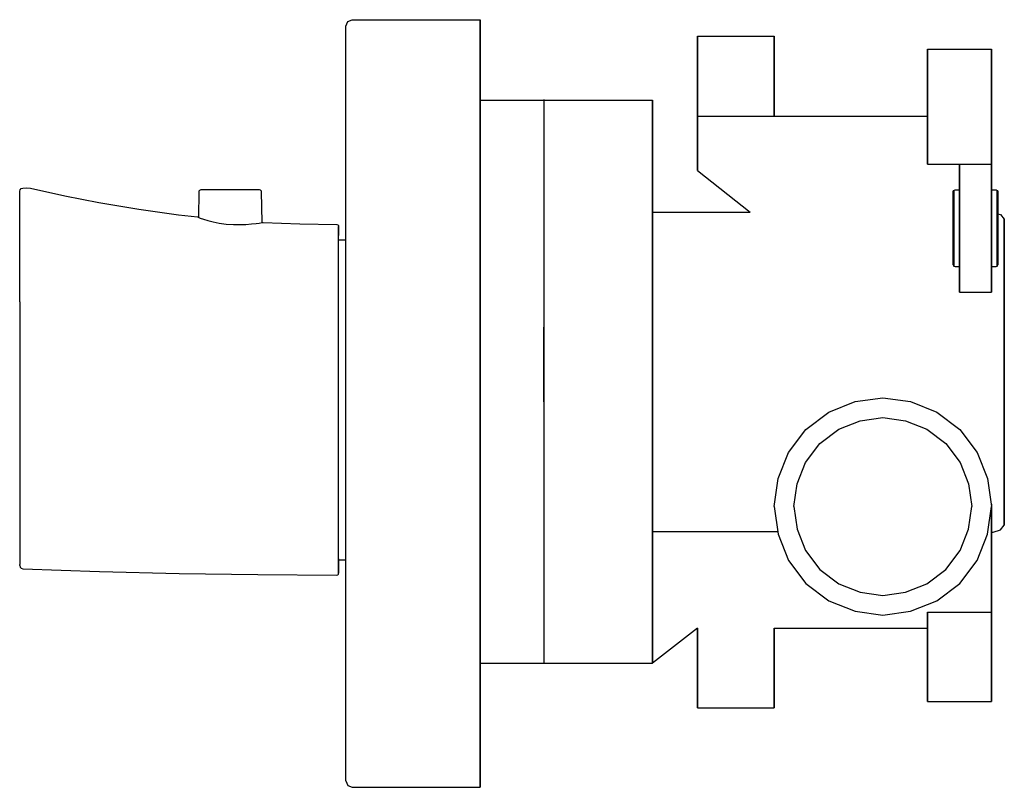
# Model space of a CAD drawing. Extents: x 0 to 154, y 0 to 120.
import ezdxf

# ---------------------------------------------------------------- set-up
doc = ezdxf.new("R2010")
doc.units = 0
doc.header["$MEASUREMENT"] = 0

msp = doc.modelspace()

# ---------------------------------------------------------------- linework, layer by layer
for p, q in [((51, 119), (51.3, 119.7)), ((51, 1), (51, 119)), ((51, 1), (51, 119)), ((51.3, 119.7), (52, 120)), ((52, 120), (72, 120)), ((72, 120), (72, 119.7)), ((72, 119.7), (72, 120)), ((72, 119), (72, 119.7)), ((72, 119.7), (72, 119)), ((72, 1), (72, 119)), ((72, 1), (72, 119)), ((72, 107.5), (72, 119)), ((72, 119), (72, 107.5)), ((106, 104.9018), (106, 117.4018)), ((106, 117.4018), (106, 104.9018)), ((106, 117.4018), (118, 117.4018)), ((118, 104.9018), (118, 117.4018)), ((118, 117.4018), (118, 104.9018)), ((142, 115.4018), (142, 115.1498)), ((142, 115.4018), (147, 115.4018)), ((142, 115.1498), (142, 115.4018)), ((142, 115.1498), (142, 114.4778)), ((142, 114.4778), (142, 115.1498)), ((142, 114.4778), (142, 113.3578)), ((142, 113.3578), (142, 114.4778)), ((147, 115.4018), (152, 115.4018)), ((152, 115.4018), (152, 115.1498)), ((152, 115.1498), (152, 115.4018)), ((152, 115.1498), (152, 114.4778)), ((152, 114.4778), (152, 115.1498)), ((152, 114.4778), (152, 113.3578)), ((152, 113.3578), (152, 114.4778)), ((142, 113.3578), (142, 111.8738)), ((142, 111.8738), (142, 113.3578)), ((152, 113.3578), (152, 111.8738)), ((152, 111.8738), (152, 113.3578)), ((142, 112.4018), (142, 112.2578)), ((142, 112.2578), (142, 112.4018)), ((142, 112.2578), (142, 111.8738)), ((142, 111.8738), (142, 112.2578)), ((142, 111.8738), (142, 111.2338)), ((142, 111.8738), (142, 110.1938)), ((142, 111.2338), (142, 111.8738)), ((142, 110.1938), (142, 111.8738)), ((142, 111.2338), (142, 110.3858)), ((142, 110.3858), (142, 111.2338)), ((152, 111.8738), (152, 110.1938)), ((152, 110.1938), (152, 111.8738)), ((142, 110.3858), (142, 109.4258)), ((142, 109.4258), (142, 110.3858)), ((142, 110.1938), (142, 108.4018)), ((142, 108.4018), (142, 110.1938)), ((142, 109.4258), (142, 108.4018)), ((142, 108.4018), (142, 109.4258)), ((152, 110.1938), (152, 108.4018)), ((152, 108.4018), (152, 110.1938)), ((142, 104.4018), (142, 108.4018)), ((142, 97.4018), (142, 108.4018)), ((142, 104.9018), (142, 108.4018)), ((142, 108.4018), (142, 107.3778)), ((142, 108.4018), (142, 104.9018)), ((142, 108.4018), (142, 97.4018)), ((142, 108.4018), (142, 104.4018)), ((142, 107.3778), (142, 108.4018)), ((152, 97.4018), (152, 108.4018)), ((152, 108.4018), (152, 97.4018)), ((72, 107.4018), (99, 107.4018)), ((72, 107.4018), (72, 19.4018)), ((82, 107.5), (82, 107.4018)), ((82, 107.4018), (82, 107.0471)), ((82, 107.4018), (82, 107.3036)), ((82, 107.3036), (82, 106.9489)), ((82, 107.0471), (82, 106.3502)), ((82, 106.9489), (82, 106.252)), ((82, 106.3502), (82, 105.0028)), ((99, 107.3036), (99, 107.4018)), ((99, 107.4018), (99, 107.3036)), ((99, 106.9489), (99, 107.3036)), ((99, 107.3036), (99, 106.9489)), ((99, 106.252), (99, 106.9489)), ((99, 106.9489), (99, 106.252)), ((142, 106.4178), (142, 107.3778)), ((142, 107.3778), (142, 106.4178)), ((142, 105.5698), (142, 106.4178)), ((142, 106.4178), (142, 105.5698)), ((82, 106.252), (82, 104.9046)), ((82, 105.0028), (82, 102.8192)), ((82, 104.9046), (82, 102.721)), ((99, 104.9046), (99, 106.252)), ((99, 106.252), (99, 104.9046)), ((99, 102.721), (99, 104.9046)), ((99, 104.9046), (99, 102.721)), ((106, 96.4018), (106, 104.9018)), ((106, 104.9018), (118.612, 104.9018)), ((106, 104.9018), (106, 96.4018)), ((118.612, 104.9018), (120.244, 104.9018)), ((120.244, 104.9018), (122.964, 104.9018)), ((122.964, 104.9018), (126.568, 104.9018)), ((126.568, 104.9018), (130.648, 104.9018)), ((130.648, 104.9018), (135, 104.9018)), ((135, 104.9018), (139.352, 104.9018)), ((139.352, 104.9018), (142, 104.9018)), ((142, 104.9298), (142, 105.5698)), ((142, 105.5698), (142, 104.9298)), ((142, 104.5458), (142, 104.9298)), ((142, 104.9298), (142, 104.5458)), ((142, 97.4018), (142, 104.9018)), ((142, 104.9018), (142, 97.4018)), ((142, 104.4018), (142, 104.5458)), ((142, 104.5458), (142, 104.4018)), ((142, 102.6098), (142, 104.4018)), ((142, 104.4018), (142, 102.6098)), ((82, 102.8192), (82, 99.8457)), ((82, 102.721), (82, 99.7475)), ((99, 99.7475), (99, 102.721)), ((99, 102.721), (99, 99.7475)), ((142, 100.9298), (142, 102.6098)), ((142, 102.6098), (142, 100.9298)), ((142, 99.4458), (142, 100.9298)), ((142, 100.9298), (142, 99.4458)), ((82, 99.8457), (82, 96.454)), ((82, 99.7475), (82, 96.3558)), ((99, 96.3558), (99, 99.7475)), ((99, 99.7475), (99, 96.3558)), ((142, 98.3258), (142, 99.4458)), ((142, 99.4458), (142, 98.3258)), ((142, 97.6538), (142, 98.3258)), ((142, 98.3258), (142, 97.6538)), ((142, 97.6538), (142, 97.4018)), ((142, 97.4018), (142, 97.6538)), ((142, 97.4018), (147, 97.4018)), ((143.432, 97.4018), (147, 97.4018)), ((147, 97.0418), (147, 97.4018)), ((147, 97.4018), (152, 97.4018)), ((147, 97.4018), (147, 97.0418)), ((147, 97.0418), (147, 96.0818)), ((147, 96.0818), (147, 97.0418)), ((152, 97.0418), (152, 97.4018)), ((152, 97.4018), (152, 97.0418)), ((152, 97.0418), (152, 96.0818)), ((152, 96.0818), (152, 97.0418)), ((82, 96.454), (82, 90.8323)), ((82, 96.3558), (82, 90.7341)), ((99, 90.7341), (99, 96.3558)), ((99, 96.3558), (99, 90.7341)), ((106, 96.4018), (114.27273, 89.9018)), ((106, 96.4018), (114.27273, 89.9018)), ((147, 96.0818), (147, 94.4818)), ((147, 94.4818), (147, 96.0818)), ((152, 96.0818), (152, 94.4818)), ((152, 94.4818), (152, 96.0818)), ((147, 94.4818), (147, 92.3618)), ((147, 92.3618), (147, 94.4818)), ((152, 94.4818), (152, 92.3618)), ((152, 92.3618), (152, 94.4818)), ((0, 93.1869), (0.06253, 93.4289)), ((0, 93.1869), (0.06253, 93.4289)), ((0, 93.1865), (0, 93.2622)), ((0, 93.1853), (0, 93.262)), ((0, 93.1865), (0, 93.2619)), ((0, 93.1869), (0, 93.2619)), ((0, 92.8997), (0, 93.1869)), ((0, 93.1119), (0, 93.1869)), ((0, 93.1109), (0, 93.1869)), ((0, 92.8997), (0, 93.1865)), ((0, 92.8421), (0, 93.1854)), ((0, 92.8418), (0, 93.1853)), ((0, 92.8269), (0, 93.1119)), ((0, 92.7699), (0, 93.1109)), ((0, 92.2289), (0, 92.8997)), ((0, 92.2291), (0, 92.8997)), ((0, 92.2973), (0, 92.8421)), ((0, 92.2972), (0, 92.8418)), ((0, 92.1619), (0, 92.8269)), ((0, 92.2289), (0, 92.7699)), ((0.06253, 93.4289), (0.23447, 93.6109)), ((0.06253, 93.4289), (0.23447, 93.6109)), ((0.23447, 93.6109), (0.47269, 93.6859)), ((0.47269, 93.6859), (1.13097, 93.7209)), ((1.13097, 93.7209), (1.69607, 93.6689)), ((1.13097, 93.7209), (1.69609, 93.6699)), ((1.69607, 93.6689), (7.04477, 92.4689)), ((1.69634, 93.6689), (7.04427, 92.4689)), ((7.04427, 92.4689), (12.4012, 91.4109)), ((7.04477, 92.4689), (12.4017, 91.4109)), ((28.0019, 89.07904), (28.0717, 93.1349)), ((28.0717, 93.1349), (28.0959, 93.2479)), ((28.0959, 93.2479), (28.1612, 93.3439)), ((28.1612, 93.3439), (28.2575, 93.4079)), ((28.2575, 93.4079), (28.3709, 93.4299)), ((28.3709, 93.4299), (37.4733, 93.4299)), ((37.4733, 93.4299), (37.5866, 93.4069)), ((37.5866, 93.4069), (37.6829, 93.3439)), ((37.6829, 93.3439), (37.7481, 93.2479)), ((37.7481, 93.2479), (37.7724, 93.1349)), ((37.7724, 93.1349), (37.85707, 88.28344)), ((37.7724, 93.1349), (37.85707, 88.28344)), ((146, 93.1371), (146.0962, 93.3136)), ((146, 93.1371), (146, 92.9253)), ((146, 92.9253), (146, 93.1371)), ((146, 92.3606), (146, 92.9253)), ((146, 92.9253), (146, 92.3606)), ((146.0962, 93.3136), (146.2885, 93.4018)), ((146.0962, 93.3136), (146.0962, 93.1018)), ((146.0962, 93.1018), (146.0962, 93.3136)), ((146.0962, 93.1018), (146.0962, 92.5194)), ((146.0962, 92.5194), (146.0962, 93.1018)), ((146.0962, 91.5842), (146.0962, 92.5194)), ((146.0962, 92.5194), (146.0962, 91.5842)), ((146.2885, 93.4018), (147, 93.4018)), ((147, 93.4018), (147, 93.19)), ((147, 93.19), (147, 92.59)), ((147, 92.59), (147, 91.6371)), ((152, 93.4018), (152.7115, 93.4018)), ((152.7115, 93.4018), (152.9038, 93.3136)), ((152.9038, 93.3136), (152.9038, 93.1018)), ((152.9038, 93.3136), (153, 93.1371)), ((152.9038, 93.1018), (152.9038, 93.3136)), ((152.9038, 93.1018), (152.9038, 92.5194)), ((152.9038, 92.5194), (152.9038, 93.1018)), ((152.9038, 92.5194), (152.9038, 91.5842)), ((152.9038, 91.5842), (152.9038, 92.5194)), ((153, 92.9253), (153, 93.1371)), ((153, 93.1371), (153, 92.9253)), ((153, 88.8842), (153, 92.9253)), ((153, 92.9253), (153, 88.8842)), ((0, 91.204), (0, 92.2291)), ((0, 91.1838), (0, 92.2289)), ((0, 91.2038), (0, 92.2289)), ((0, 91.1842), (0, 92.2289)), ((0, 91.1249), (0, 92.2289)), ((0, 91.1239), (0, 92.2289)), ((0, 91.1439), (0, 92.1619)), ((0, 89.5723), (0, 91.204)), ((0, 89.5727), (0, 91.2038)), ((0, 89.5203), (0, 91.1842)), ((0, 89.5204), (0, 91.1838)), ((0, 89.5249), (0, 91.1439)), ((0, 89.5249), (0, 91.1249)), ((12.4012, 91.4109), (18.6198, 90.3629)), ((12.4017, 91.4109), (18.6197, 90.3629)), ((146, 92.3606), (146, 91.4606)), ((146, 91.4606), (146, 92.3606)), ((146, 91.4606), (146, 90.2606)), ((146, 90.2606), (146, 91.4606)), ((146.0962, 90.3489), (146.0962, 91.5842)), ((146.0962, 91.5842), (146.0962, 90.3489)), ((147, 92.3618), (147, 89.9618)), ((147, 89.9618), (147, 92.3618)), ((147, 91.6371), (147, 90.3842)), ((152, 92.3618), (152, 89.9618)), ((152, 89.9618), (152, 92.3618)), ((152.9038, 90.3489), (152.9038, 91.5842)), ((152.9038, 91.5842), (152.9038, 90.3489)), ((0, 88.4987), (0, 89.5727)), ((0, 88.4986), (0, 89.5723)), ((0, 88.4599), (0, 89.5249)), ((0, 88.4589), (0, 89.5249)), ((0, 89.4729), (0, 89.5249)), ((0, 87.3115), (0, 89.5204)), ((0, 87.3118), (0, 89.5203)), ((0, 87.2809), (0, 89.4729)), ((18.6197, 90.3629), (24.8496, 89.5049)), ((18.6198, 90.3629), (24.8497, 89.5049)), ((24.8496, 89.5049), (27.7849, 89.1669)), ((24.8497, 89.5049), (27.785, 89.1669)), ((82, 90.8323), (82, 85.4428)), ((82, 90.7341), (82, 85.3446)), ((99, 85.3446), (99, 90.7341)), ((99, 90.7341), (99, 85.3446)), ((99, 89.9018), (114.27273, 89.9018)), ((146, 88.8842), (146, 90.2606)), ((146, 90.2606), (146, 88.8842)), ((146.0962, 88.9194), (146.0962, 90.3489)), ((146.0962, 90.3489), (146.0962, 88.9194)), ((147, 90.3842), (147, 88.9371)), ((147, 87.4018), (147, 89.9618)), ((147, 89.9618), (147, 87.4018)), ((152, 87.4018), (152, 89.9618)), ((152, 89.9618), (152, 87.4018)), ((152.9038, 88.9194), (152.9038, 90.3489)), ((152.9038, 90.3489), (152.9038, 88.9194)), ((153, 89.66899), (153.4231, 89.5342)), ((153.4231, 89.5342), (154, 88.7989)), ((0, 86.1828), (0, 88.4987)), ((0, 86.1826), (0, 88.4986)), ((0, 86.1609), (0, 88.4599)), ((0, 86.1609), (0, 88.4589)), ((27.7849, 89.1669), (27.8937, 89.1219)), ((27.785, 89.1669), (27.90648, 89.11684)), ((27.8937, 89.1219), (28.2244, 88.9909)), ((28.2244, 88.9909), (28.7374, 88.8069)), ((28.7374, 88.8069), (29.4453, 88.5879)), ((29.4453, 88.5879), (30.2485, 88.3829)), ((30.2485, 88.3829), (31.177, 88.1999)), ((31.177, 88.1999), (32.3019, 88.0499)), ((32.3019, 88.0499), (33.4591, 87.9699)), ((33.4591, 87.9699), (34.4551, 87.9589)), ((34.4551, 87.9589), (35.3783, 87.9939)), ((35.3783, 87.9939), (36.258, 88.0649)), ((36.258, 88.0649), (36.9854, 88.1489)), ((36.9854, 88.1489), (37.4324, 88.2139)), ((37.4324, 88.2139), (37.9026, 88.2909)), ((37.9026, 88.2909), (38.0609, 88.3189)), ((38.0609, 88.3189), (43.8183, 88.0689)), ((43.8183, 88.0689), (49.5847, 87.9799)), ((49.5847, 87.9799), (49.7342, 87.9399)), ((49.7342, 87.9399), (49.8436, 87.8299)), ((49.8436, 87.8299), (49.8836, 87.6799)), ((146, 87.4018), (146, 88.8842)), ((146, 88.8842), (146, 87.4018)), ((146.0962, 87.4018), (146.0962, 88.9194)), ((146.0962, 88.9194), (146.0962, 87.4018)), ((147, 88.9371), (147, 87.4018)), ((152.9038, 87.4018), (152.9038, 88.9194)), ((152.9038, 88.9194), (152.9038, 87.4018)), ((153, 87.4018), (153, 88.8842)), ((153, 88.8842), (153, 87.4018)), ((154, 88.7989), (154, 87.9165)), ((154, 87.9165), (154, 88.7989)), ((154, 85.5636), (154, 87.9165)), ((154, 87.9165), (154, 85.5636)), ((0, 84.9043), (0, 87.3118)), ((0, 84.9044), (0, 87.3115)), ((0, 86.1609), (0, 87.2809)), ((0, 84.8919), (0, 87.2809)), ((49.8836, 87.6809), (49.8836, 87.5729)), ((49.8836, 87.5739), (49.8836, 87.6799)), ((49.8836, 87.0989), (49.8836, 87.5739)), ((49.8836, 87.5729), (49.8836, 87.0999)), ((49.8836, 87.0999), (49.8836, 86.2539)), ((49.8836, 86.2529), (49.8836, 87.0989)), ((49.8836, 35.7016), (49.8836, 86.2529)), ((146, 85.9194), (146, 87.4018)), ((146, 87.4018), (146, 85.9194)), ((146.0962, 85.8842), (146.0962, 87.4018)), ((146.0962, 87.4018), (146.0962, 85.8842)), ((147, 84.8418), (147, 87.4018)), ((147, 87.4018), (147, 84.8418)), ((147, 87.4018), (147, 85.8665)), ((152, 84.8418), (152, 87.4018)), ((152, 87.4018), (152, 84.8418)), ((152.9038, 85.8842), (152.9038, 87.4018)), ((152.9038, 87.4018), (152.9038, 85.8842)), ((153, 85.9194), (153, 87.4018)), ((153, 87.4018), (153, 85.9194)), ((0, 83.6729), (0, 86.1609)), ((0, 82.9809), (0, 84.8919)), ((49.8836, 85.5799), (51, 85.5799)), ((82, 85.4428), (82, 76.84654)), ((82, 85.3446), (82, 79.5835)), ((99, 79.5835), (99, 85.3446)), ((99, 85.3446), (99, 79.5835)), ((146, 84.543), (146, 85.9194)), ((146, 85.9194), (146, 84.543)), ((146.0962, 84.4547), (146.0962, 85.8842)), ((146.0962, 85.8842), (146.0962, 84.4547)), ((147, 85.8665), (147, 84.4194)), ((147, 82.4418), (147, 84.8418)), ((147, 84.8418), (147, 82.4418)), ((152, 82.4418), (152, 84.8418)), ((152, 84.8418), (152, 82.4418)), ((152.9038, 85.8842), (152.9038, 84.4547)), ((152.9038, 84.4547), (152.9038, 85.8842)), ((153, 85.9194), (153, 84.543)), ((153, 84.543), (153, 85.9194)), ((154, 81.8136), (154, 85.5636)), ((154, 85.5636), (154, 81.8136)), ((0, 81.0109), (0, 83.6729)), ((146, 84.543), (146, 83.343)), ((146, 83.343), (146, 84.543)), ((146, 82.443), (146, 83.343)), ((146, 83.343), (146, 82.443)), ((146.0962, 84.4547), (146.0962, 83.2194)), ((146.0962, 83.2194), (146.0962, 84.4547)), ((146.0962, 82.2842), (146.0962, 83.2194)), ((146.0962, 83.2194), (146.0962, 82.2842)), ((147, 84.4194), (147, 83.1665)), ((147, 83.1665), (147, 82.2136)), ((152.9038, 84.4547), (152.9038, 83.2194)), ((152.9038, 83.2194), (152.9038, 84.4547)), ((152.9038, 82.2842), (152.9038, 83.2194)), ((152.9038, 83.2194), (152.9038, 82.2842)), ((153, 82.443), (153, 84.543)), ((153, 84.543), (153, 82.443)), ((146, 81.6665), (146, 82.443)), ((146, 82.443), (146, 81.6665)), ((146, 81.6665), (146.0962, 81.49)), ((146.0962, 81.7018), (146.0962, 82.2842)), ((146.0962, 82.2842), (146.0962, 81.7018)), ((146.0962, 81.7018), (146.0962, 81.49)), ((146.0962, 81.49), (146.0962, 81.7018)), ((147, 80.3218), (147, 82.4418)), ((147, 82.4418), (147, 80.3218)), ((147, 82.2136), (147, 81.6136)), ((152, 80.3218), (152, 82.4418)), ((152, 82.4418), (152, 80.3218)), ((152.9038, 81.7018), (152.9038, 82.2842)), ((152.9038, 82.2842), (152.9038, 81.7018)), ((152.9038, 81.7018), (152.9038, 81.49)), ((152.9038, 81.49), (152.9038, 81.7018)), ((152.9038, 81.49), (153, 81.6665)), ((153, 81.8783), (153, 82.443)), ((153, 82.443), (153, 81.8783)), ((153, 81.6665), (153, 81.8783)), ((153, 81.8783), (153, 81.6665)), ((154, 76.8136), (154, 81.8136)), ((154, 81.8136), (154, 76.8136)), ((0, 78.1699), (0, 81.0109)), ((146.0962, 81.49), (146.2885, 81.4018)), ((146.2885, 81.4018), (147, 81.4018)), ((147, 81.6136), (147, 81.4018)), ((147, 78.7218), (147, 80.3218)), ((147, 80.3218), (147, 78.7218)), ((152, 81.4018), (152.7115, 81.4018)), ((152, 78.7218), (152, 80.3218)), ((152, 80.3218), (152, 78.7218)), ((152.7115, 81.4018), (152.9038, 81.49)), ((82, 79.5835), (82, 71.95)), ((99, 71.95), (99, 79.5835)), ((99, 79.5835), (99, 71.95)), ((147, 77.7618), (147, 78.7218)), ((147, 78.7218), (147, 77.7618)), ((152, 77.7618), (152, 78.7218)), ((152, 78.7218), (152, 77.7618)), ((0, 75.8819), (0, 78.1699)), ((147, 77.7618), (147, 77.4018)), ((147, 77.4018), (147, 77.7618)), ((147, 77.4018), (152, 77.4018)), ((152, 77.4018), (152, 77.7618)), ((152, 77.7618), (152, 77.4018)), ((0, 75.8819), (0.00003, 34.8394)), ((82, 76.84654), (82, 72.0482)), ((154, 76.8136), (154, 71.0783)), ((154, 71.0783), (154, 76.8136)), ((82, 72.0482), (82, 60.3401)), ((82, 60.2419), (82, 71.95)), ((99, 60.2419), (99, 71.95)), ((99, 71.95), (99, 60.2419)), ((154, 71.0783), (154, 64.9018)), ((154, 64.9018), (154, 71.0783)), ((154, 58.7253), (154, 64.9018)), ((154, 64.9018), (154, 58.7253)), ((82, 60.3401), (82, 45.8443)), ((82, 60.2419), (82, 45.7461)), ((99, 45.7461), (99, 60.2419)), ((99, 60.2419), (99, 45.7461)), ((126.568, 58.6578), (130.648, 60.2898)), ((130.648, 60.2898), (135, 60.9018)), ((135, 60.9018), (139.352, 60.2898)), ((139.352, 60.2898), (143.432, 58.6578)), ((122.964, 55.9378), (126.568, 58.6578)), ((143.432, 58.6578), (147.036, 55.9378)), ((154, 52.99), (154, 58.7253)), ((154, 58.7253), (154, 52.99)), ((128.1011, 55.9749), (131.4393, 57.3102)), ((131.4393, 57.3102), (135, 57.8109)), ((135, 57.8109), (138.5607, 57.3102)), ((138.5607, 57.3102), (141.8989, 55.9749)), ((120.244, 52.3338), (122.964, 55.9378)), ((125.1524, 53.7494), (128.1011, 55.9749)), ((141.8989, 55.9749), (144.8476, 53.7494)), ((147.036, 55.9378), (149.756, 52.3338)), ((122.9269, 50.8007), (125.1524, 53.7494)), ((144.8476, 53.7494), (147.0731, 50.8007)), ((154, 47.99), (154, 52.99)), ((154, 52.99), (154, 47.99)), ((118.612, 48.2538), (120.244, 52.3338)), ((149.756, 52.3338), (151.388, 48.2538)), ((121.5916, 47.4625), (122.9269, 50.8007)), ((147.0731, 50.8007), (148.4084, 47.4625)), ((118, 43.9018), (118.612, 48.2538)), ((151.388, 48.2538), (152, 43.9018)), ((154, 47.99), (154, 44.24)), ((154, 44.24), (154, 47.99)), ((121.0909, 43.9018), (121.5916, 47.4625)), ((148.4084, 47.4625), (148.9091, 43.9018)), ((82, 45.8443), (82, 37.2956)), ((82, 45.7461), (82, 37.1974)), ((99, 37.1974), (99, 45.7461)), ((99, 45.7461), (99, 37.1974)), ((118, 43.9018), (118.612, 39.5498)), ((121.0909, 43.9018), (121.5916, 40.3411)), ((148.4084, 40.3411), (148.9091, 43.9018)), ((151.388, 39.5498), (152, 43.9018)), ((151.94997, 44.2576), (152, 44.2612)), ((152, 44.2612), (152, 43.9018)), ((152, 20.4018), (152, 43.9018)), ((152, 43.9018), (152, 20.4018)), ((154, 44.24), (154, 41.8871)), ((154, 41.8871), (154, 44.24)), ((154, 41.8871), (154, 41.0047)), ((154, 41.0047), (154, 41.8871)), ((121.5916, 40.3411), (122.9269, 37.0029)), ((147.0731, 37.0029), (148.4084, 40.3411)), ((152.2692, 39.9018), (153.4231, 40.2694)), ((153.4231, 40.2694), (154, 41.0047)), ((99, 39.9738), (118.55237, 39.9738)), ((118.612, 39.5498), (120.244, 35.4698)), ((149.756, 35.4698), (151.388, 39.5498)), ((152, 39.9018), (152.2692, 39.9018)), ((82, 37.2956), (82, 32.4636)), ((82, 37.1974), (82, 32.3654)), ((99, 32.3654), (99, 37.1974)), ((99, 37.1974), (99, 32.3654)), ((122.9269, 37.0029), (125.1524, 34.0542)), ((144.8476, 34.0542), (147.0731, 37.0029)), ((49.8836, 35.7018), (49.8836, 34.7525)), ((49.8836, 34.7527), (49.8836, 35.7016)), ((49.8836, 35.5799), (51, 35.5799)), ((120.244, 35.4698), (122.964, 31.8658)), ((147.036, 31.8658), (149.756, 35.4698)), ((0.00003, 34.6604), (0.00003, 34.8394)), ((0.00003, 34.6601), (0.00003, 34.8394)), ((0.00003, 34.6601), (0.00003, 34.8062)), ((0.00003, 34.6606), (0.0636, 34.4159)), ((0.00003, 34.6604), (0.0636, 34.4161)), ((0.0636, 34.4161), (0.23813, 34.2342)), ((0.0636, 34.4159), (0.23813, 34.2343)), ((0.23813, 34.2343), (0.47912, 34.1608)), ((0.23813, 34.2342), (0.47912, 34.1608)), ((0.47928, 34.1608), (12.4693, 33.7422)), ((0.47931, 34.1607), (12.4693, 33.7425)), ((49.8836, 34.0624), (49.8836, 34.7527)), ((49.8836, 34.7525), (49.8836, 34.0625)), ((49.8836, 34.0625), (49.8836, 33.6375)), ((49.8836, 33.6369), (49.8836, 34.0624)), ((125.1524, 34.0542), (128.1011, 31.8287)), ((141.8989, 31.8287), (144.8476, 34.0542)), ((12.4693, 33.7425), (24.9392, 33.43)), ((12.4693, 33.7422), (24.9392, 33.4297)), ((24.9392, 33.43), (37.2613, 33.2438)), ((24.9392, 33.4297), (37.2613, 33.2441)), ((37.2613, 33.2441), (49.5842, 33.18)), ((37.2613, 33.2438), (49.5842, 33.18)), ((49.5842, 33.1799), (49.7339, 33.2202)), ((49.5842, 33.18), (49.7339, 33.22)), ((49.7339, 33.2202), (49.8435, 33.3299)), ((49.7339, 33.22), (49.8435, 33.3299)), ((49.8435, 33.3299), (49.8836, 33.4799)), ((49.8836, 33.6375), (49.8836, 33.48)), ((49.8836, 33.4799), (49.8836, 33.6369)), ((82, 32.4636), (82, 28.9326)), ((82, 32.3654), (82, 28.8344)), ((99, 28.8344), (99, 32.3654)), ((99, 32.3654), (99, 28.8344)), ((122.964, 31.8658), (126.568, 29.1458)), ((128.1011, 31.8287), (131.4393, 30.4934)), ((138.5607, 30.4934), (141.8989, 31.8287)), ((143.432, 29.1458), (147.036, 31.8658)), ((131.4393, 30.4934), (135, 29.9927)), ((135, 29.9927), (138.5607, 30.4934)), ((82, 28.9326), (82, 26.2379)), ((82, 28.8344), (82, 26.1397)), ((99, 26.1397), (99, 28.8344)), ((99, 28.8344), (99, 26.1397)), ((126.568, 29.1458), (130.648, 27.5138)), ((139.352, 27.5138), (143.432, 29.1458)), ((82, 26.2379), (82, 23.4503)), ((130.648, 27.5138), (135, 26.9018)), ((135, 26.9018), (139.352, 27.5138)), ((142, 27.4018), (152, 27.4018)), ((142, 27.4018), (142, 27.1498)), ((142, 27.1498), (142, 27.4018)), ((142, 27.1498), (142, 26.4778)), ((142, 26.4778), (142, 27.1498)), ((142, 25.3578), (142, 26.4778)), ((142, 26.4778), (142, 25.3578)), ((82, 26.1397), (82, 23.3521)), ((99, 23.3521), (99, 26.1397)), ((99, 26.1397), (99, 23.3521)), ((106, 24.9018), (99, 19.4018)), ((106, 12.4018), (106, 24.9018)), ((106, 24.9018), (106, 12.4018)), ((118, 12.4018), (118, 24.9018)), ((118, 24.9018), (118.612, 24.9018)), ((118, 24.9018), (118, 12.4018)), ((118.612, 24.9018), (120.244, 24.9018)), ((120.244, 24.9018), (122.964, 24.9018)), ((121.0909, 24.9018), (121.5916, 24.9018)), ((121.5916, 24.9018), (122.9269, 24.9018)), ((122.9269, 24.9018), (125.1524, 24.9018)), ((122.964, 24.9018), (126.568, 24.9018)), ((125.1524, 24.9018), (128.1011, 24.9018)), ((126.568, 24.9018), (130.648, 24.9018)), ((128.1011, 24.9018), (131.4393, 24.9018)), ((130.648, 24.9018), (135, 24.9018)), ((131.4393, 24.9018), (135, 24.9018)), ((135, 24.9018), (138.5607, 24.9018)), ((135, 24.9018), (139.352, 24.9018)), ((138.5607, 24.9018), (141.8989, 24.9018)), ((139.352, 24.9018), (142, 24.9018)), ((141.8989, 24.9018), (142, 24.9018)), ((142, 23.8738), (142, 25.3578)), ((142, 25.3578), (142, 23.8738)), ((142, 24.9018), (142, 23.8738)), ((142, 23.8738), (142, 24.9018)), ((82, 23.4503), (82, 21.59183)), ((82, 23.3521), (82, 21.49363)), ((99, 21.49363), (99, 23.3521)), ((99, 23.3521), (99, 21.49363)), ((142, 24.4018), (142, 24.2578)), ((142, 24.2578), (142, 24.4018)), ((142, 24.2578), (142, 23.8738)), ((142, 23.8738), (142, 24.2578)), ((142, 23.2338), (142, 23.8738)), ((142, 23.8738), (142, 22.1938)), ((142, 23.8738), (142, 23.2338)), ((142, 22.1938), (142, 23.8738)), ((142, 23.2338), (142, 22.3858)), ((142, 22.3858), (142, 23.2338)), ((82, 21.59183), (82, 20.19801)), ((142, 22.3858), (142, 21.4258)), ((142, 21.4258), (142, 22.3858)), ((142, 22.1938), (142, 20.4018)), ((142, 20.4018), (142, 22.1938)), ((82, 21.49363), (82, 20.09981)), ((82, 20.19801), (82, 19.5)), ((82, 20.09981), (82, 19.4018)), ((99, 20.09981), (99, 21.49363)), ((99, 21.49363), (99, 20.09981)), ((99, 20.09981), (99, 19.4018)), ((99, 19.4018), (99, 20.09981)), ((142, 21.4258), (142, 20.4018)), ((142, 20.4018), (142, 21.4258)), ((142, 19.3778), (142, 20.4018)), ((142, 20.4018), (142, 19.3778)), ((142, 20.4018), (142, 18.6098)), ((142, 18.6098), (142, 20.4018)), ((152, 18.6098), (152, 20.4018)), ((152, 20.4018), (152, 18.6098)), ((72, 19.5), (72, 1)), ((72, 1), (72, 19.5)), ((72, 19.4018), (99, 19.4018)), ((142, 18.4178), (142, 19.3778)), ((142, 19.3778), (142, 18.4178)), ((142, 16.9298), (142, 18.6098)), ((142, 18.6098), (142, 16.9298)), ((152, 16.9298), (152, 18.6098)), ((152, 18.6098), (152, 16.9298)), ((142, 17.5698), (142, 18.4178)), ((142, 18.4178), (142, 17.5698)), ((142, 17.5698), (142, 16.9298)), ((142, 16.9298), (142, 17.5698)), ((142, 16.5458), (142, 16.9298)), ((142, 15.4458), (142, 16.9298)), ((142, 16.9298), (142, 16.5458)), ((142, 16.9298), (142, 15.4458)), ((142, 16.4018), (142, 16.5458)), ((142, 16.5458), (142, 16.4018)), ((142, 14.3258), (142, 15.4458)), ((142, 15.4458), (142, 14.3258)), ((152, 15.4458), (152, 16.9298)), ((152, 16.9298), (152, 15.4458)), ((152, 14.3258), (152, 15.4458)), ((152, 15.4458), (152, 14.3258)), ((142, 13.6538), (142, 14.3258)), ((142, 14.3258), (142, 13.6538)), ((152, 14.3258), (152, 13.6538)), ((152, 13.6538), (152, 14.3258)), ((106, 12.4018), (118, 12.4018)), ((142, 13.4018), (142, 13.6538)), ((142, 13.6538), (142, 13.4018)), ((142, 13.4018), (147, 13.4018)), ((147, 13.4018), (152, 13.4018)), ((152, 13.4018), (152, 13.6538)), ((152, 13.6538), (152, 13.4018)), ((51, 1), (51.3, 0.3)), ((51, 1), (51.3, 0.3)), ((51.3, 0.3), (52, 0)), ((51.3, 0.3), (52, 0)), ((72, 0.3), (72, 1)), ((72, 1), (72, 0.3)), ((72, 0), (72, 0.3)), ((72, 0.3), (72, 0)), ((52, 0), (72, 0))]:
    msp.add_line(p, q)

doc.saveas('drawing.dxf')
